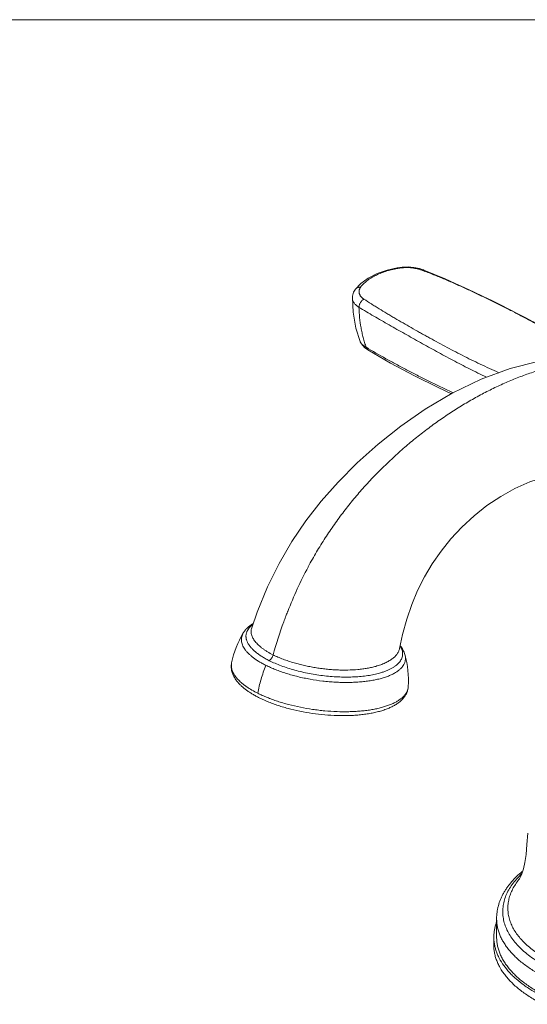
# Model space of a CAD drawing. Units: inches. Extents: x 0 to 30, y 0 to 20.
# Drawn here: x 19.8 to 23.2, y 13.4 to 20 of the extents above; entities that cross this region are included whole.
import ezdxf

# ---------------------------------------------------------------- set-up
doc = ezdxf.new("R2010")
doc.units = ezdxf.units.IN
doc.header["$LTSCALE"] = 1.65
doc.header["$MEASUREMENT"] = 0
doc.layers.get('0').update_dxf_attribs({"linetype": 'CONTINUOUS'})

msp = doc.modelspace()

# ---------------------------------------------------------------- linework, layer by layer
at = {"color": 0, "linetype": 'Continuous', "lineweight": 0}
for p, q in [((0, 20), (30, 20)), ((22.3649, 18.3422), (22.3322, 18.338)), ((22.3322, 18.338), (22.3322, 18.338)), ((22.5102, 18.3224), (22.5103, 18.3224)), ((22.0526, 18.195), (22.0526, 18.1949)), ((22.0312, 18.1359), (22.0312, 18.136)), ((22.0835, 17.8444), (22.0835, 17.8443)), ((22.1157, 17.8015), (22.1352, 17.7878)), ((22.1352, 17.7878), (22.1352, 17.7878)), ((21.7349, 16.3327), (21.7361, 16.335)), ((21.5967, 16.0316), (21.5983, 16.0357)), ((21.3938, 16.0309), (21.3567, 15.9247)), ((21.584, 15.9987), (21.5856, 16.0028)), ((21.3567, 15.9247), (21.3568, 15.9249)), ((22.3476, 15.7861), (22.3475, 15.7859)), ((23.1472, 14.2383), (23.1475, 14.2386)), ((22.998, 13.9771), (22.998, 13.8532)), ((22.9783, 13.8078), (22.9793, 13.8589))]:
    msp.add_line(p, q, dxfattribs=at)
for points in [[(22.5103, 18.3224), (22.4806, 18.3321), (22.4433, 18.3397), (22.4042, 18.3431), (22.3649, 18.3422)], [(22.3322, 18.338), (22.265, 18.3226), (22.1978, 18.2992), (22.1382, 18.269), (22.0882, 18.2326), (22.0526, 18.195)], [(23.6147, 17.7426), (23.5941, 17.7578), (23.5576, 17.7834), (23.5188, 17.8096), (23.4777, 17.8365), (23.4344, 17.8637), (23.3891, 17.8913), (23.3418, 17.9192), (23.2927, 17.9473), (23.2418, 17.9755), (23.1893, 18.0039), (23.1353, 18.0323), (23.0799, 18.0607), (23.0233, 18.0892), (22.9656, 18.1177), (22.907, 18.1462), (22.8471, 18.1748), (22.7854, 18.2038), (22.7212, 18.2332), (22.6537, 18.2631), (22.5821, 18.2936), (22.5102, 18.3224)], [(22.0526, 18.1949), (22.0399, 18.174), (22.0322, 18.1484), (22.0312, 18.1359)], [(22.0312, 18.136), (22.0361, 18.0397), (22.0556, 17.9326), (22.0835, 17.8443)], [(22.0835, 17.8444), (22.0864, 17.8376), (22.0985, 17.8187), (22.1157, 17.8015)], [(22.1352, 17.7878), (22.2879, 17.6987), (22.4469, 17.6136), (22.607, 17.5345), (22.6957, 17.4942)], [(24.2784, 17.5802), (24.1412, 17.641), (23.9712, 17.6957), (23.8004, 17.7294), (23.6279, 17.743), (23.4523, 17.7368), (23.2734, 17.7106), (23.088, 17.6627), (22.8935, 17.5907), (22.6996, 17.4965), (22.5201, 17.3899), (22.3563, 17.2762), (22.2043, 17.1555), (22.0638, 17.0297), (21.9368, 16.902), (21.8231, 16.7732), (21.7204, 16.6412), (21.6267, 16.5033), (21.5411, 16.3569), (21.4635, 16.2001), (21.3938, 16.0309)], [(22.3476, 15.7861), (22.3674, 15.8807), (22.3955, 15.9836), (22.429, 16.0813), (22.4683, 16.1753), (22.5138, 16.2662), (22.5662, 16.3544), (22.6253, 16.4393), (22.6919, 16.5214), (22.7655, 16.6002), (22.8464, 16.6751), (22.9334, 16.744), (23.0253, 16.8057), (23.1208, 16.8588), (23.2199, 16.9024), (23.325, 16.9361), (23.4364, 16.9583), (23.5501, 16.9665), (23.6567, 16.959), (23.7569, 16.9352)], [(23.206, 14.5491), (23.2014, 14.4737), (23.1949, 14.4068), (23.1868, 14.3531), (23.1773, 14.3103), (23.1672, 14.2777), (23.1581, 14.2562), (23.1516, 14.2444), (23.1472, 14.2383)]]:
    msp.add_lwpolyline(points, dxfattribs=at)
for centre, radius, start, end in [((22.4575, 17.653), 0.6916, 99.76134, 100.35371), ((21.4816, 15.559), 2.9432, 69.58336, 69.8332), ((24.4319, 21.6673), 4.4993, 239.13489, 239.37131), ((24.2308, 15.0048), 2.8271, 151.98522, 158.61468), ((24.3889, 14.94), 2.998, 158.64726, 159.23736), ((24.567, 14.8765), 3.1871, 160.01703, 164.20318), ((24.4238, 14.9268), 3.0354, 159.32168, 159.98588), ((21.851, 15.5604), 0.642, 149.00116, 168.28082), ((21.7655, 15.5719), 0.642, 356.42078, 15.70044), ((21.3102, 15.6726), 0.0896, 168.29104, 182.11707), ((22.3166, 15.5374), 0.0898, 341.57067, 356.40147), ((23.2632, 13.8532), 0.2839, 178.86018, 188.97398)]:
    msp.add_arc(centre, radius, start, end, dxfattribs=at)
for points, knots in [([(22.0868, 18.2079), (22.0924, 18.2154), (22.1052, 18.2302), (22.1238, 18.2467), (22.1405, 18.2591), (22.1591, 18.2715), (22.1845, 18.2858), (22.2178, 18.3009), (22.254, 18.3141), (22.2927, 18.3251), (22.3194, 18.3308), (22.3332, 18.3333)], [0, 0, 0, 0, 0.100176, 0.207069, 0.263314, 0.321463, 0.443456, 0.572885, 0.709281, 0.85199, 1, 1, 1, 1]), ([(22.3402, 18.3346), (22.3396, 18.3352), (22.3383, 18.3363), (22.3362, 18.3375), (22.3342, 18.3382), (22.3329, 18.3381), (22.3322, 18.338)], [0, 0, 0, 0, 0.300291, 0.561172, 0.789932, 1, 1, 1, 1]), ([(22.3402, 18.3346), (22.3467, 18.3357), (22.3566, 18.337), (22.3699, 18.3382), (22.3834, 18.3389), (22.4005, 18.3391), (22.4209, 18.338), (22.4377, 18.3361), (22.4509, 18.3339), (22.4605, 18.332), (22.4699, 18.3298), (22.479, 18.3274), (22.4878, 18.3248), (22.4935, 18.3228), (22.4963, 18.3218)], [0, 0, 0, 0, 0.124957, 0.188699, 0.253034, 0.382634, 0.512159, 0.640187, 0.703158, 0.765176, 0.826109, 0.88582, 0.943967, 1, 1, 1, 1]), ([(22.4963, 18.3218), (22.4975, 18.3223), (22.4999, 18.323), (22.5035, 18.3236), (22.507, 18.3234), (22.5092, 18.3228), (22.5102, 18.3224)], [0, 0, 0, 0, 0.272221, 0.526619, 0.767106, 1, 1, 1, 1]), ([(22.5083, 18.3173), (22.534, 18.3078), (22.5849, 18.288), (22.6601, 18.2568), (22.7341, 18.2244), (22.7951, 18.1966), (22.8435, 18.1741), (22.8914, 18.1515), (22.951, 18.1229), (23.0218, 18.0881), (23.0919, 18.0528), (23.1611, 18.0169), (23.2291, 17.9804), (23.2958, 17.9431), (23.3503, 17.9113), (23.3932, 17.8854), (23.4247, 17.8658), (23.4558, 17.8459), (23.4865, 17.8258), (23.5166, 17.8054), (23.5413, 17.7882), (23.5608, 17.7743), (23.5752, 17.7638), (23.5895, 17.7531), (23.5989, 17.7459), (23.6035, 17.7423)], [0, 0, 0, 0, 0.066267, 0.131938, 0.197062, 0.261753, 0.293953, 0.326064, 0.390045, 0.453724, 0.517029, 0.579864, 0.642139, 0.703778, 0.764704, 0.794876, 0.824839, 0.854597, 0.884146, 0.913457, 0.942543, 0.957015, 0.971429, 0.985767, 1, 1, 1, 1]), ([(22.0868, 18.2079), (22.0851, 18.208), (22.0816, 18.2082), (22.0766, 18.2079), (22.0718, 18.2071), (22.0672, 18.2057), (22.0629, 18.2037), (22.059, 18.2013), (22.0555, 18.1984), (22.0535, 18.1961), (22.0526, 18.195)], [0, 0, 0, 0, 0.135567, 0.267963, 0.396824, 0.522193, 0.64453, 0.764455, 0.882685, 1, 1, 1, 1]), ([(22.1083, 18.1278), (22.1063, 18.1291), (22.1025, 18.1318), (22.0971, 18.1362), (22.0923, 18.1408), (22.0882, 18.1456), (22.0846, 18.1506), (22.0816, 18.1556), (22.0793, 18.1608), (22.0775, 18.166), (22.0764, 18.1713), (22.0759, 18.1766), (22.0761, 18.1819), (22.0769, 18.1873), (22.0784, 18.1925), (22.0806, 18.1978), (22.0834, 18.2029), (22.0856, 18.2062), (22.0868, 18.2079)], [0, 0, 0, 0, 0.076138, 0.14939, 0.219557, 0.286687, 0.351074, 0.413023, 0.472855, 0.530956, 0.587796, 0.64393, 0.699952, 0.756489, 0.814222, 0.873815, 0.935679, 1, 1, 1, 1]), ([(22.0757, 18.0732), (22.0722, 18.0752), (22.0656, 18.0795), (22.0566, 18.0866), (22.0488, 18.0942), (22.0424, 18.1021), (22.0374, 18.1103), (22.0338, 18.1187), (22.0316, 18.1273), (22.0312, 18.1331), (22.0312, 18.1359)], [0, 0, 0, 0, 0.150756, 0.29323, 0.427153, 0.552987, 0.671706, 0.784613, 0.893353, 1, 1, 1, 1]), ([(22.1083, 18.1278), (22.106, 18.1265), (22.1016, 18.1235), (22.0955, 18.118), (22.09, 18.1116), (22.0852, 18.1046), (22.0813, 18.097), (22.0783, 18.0891), (22.0764, 18.0811), (22.0758, 18.0758), (22.0757, 18.0732)], [0, 0, 0, 0, 0.118323, 0.242311, 0.370107, 0.499964, 0.629827, 0.757655, 0.881675, 1, 1, 1, 1]), ([(23.0122, 17.6347), (22.9913, 17.644), (22.9497, 17.6628), (22.868, 17.7012), (22.7878, 17.7408), (22.7091, 17.7812), (22.6512, 17.8118), (22.594, 17.8427), (22.5468, 17.8687), (22.5092, 17.8895), (22.472, 17.9103), (22.4258, 17.9364), (22.3708, 17.968), (22.3254, 17.9944), (22.2895, 18.0157), (22.254, 18.0368), (22.2189, 18.0581), (22.1842, 18.0796), (22.1502, 18.1009), (22.125, 18.117), (22.1083, 18.1278)], [0, 0, 0, 0, 0.066779, 0.132818, 0.262845, 0.326937, 0.390485, 0.453549, 0.516194, 0.547378, 0.578473, 0.640387, 0.701904, 0.762963, 0.793292, 0.823467, 0.883265, 0.912833, 0.942153, 1, 1, 1, 1]), ([(22.9302, 17.6043), (22.9109, 17.6135), (22.8727, 17.6322), (22.7972, 17.67), (22.7228, 17.7086), (22.6495, 17.7477), (22.5953, 17.7772), (22.5415, 17.8068), (22.4705, 17.8463), (22.3999, 17.8857), (22.3298, 17.9252), (22.2778, 17.9547), (22.2263, 17.9842), (22.1753, 18.0137), (22.1251, 18.0433), (22.0921, 18.0632), (22.0757, 18.0732)], [0, 0, 0, 0, 0.065789, 0.130993, 0.259804, 0.323496, 0.386777, 0.449706, 0.51233, 0.636721, 0.698456, 0.759839, 0.820789, 0.881215, 0.941012, 1, 1, 1, 1]), ([(22.1237, 17.8052), (22.12, 17.8158), (22.1131, 17.8372), (22.104, 17.8697), (22.096, 17.9027), (22.0871, 17.9473), (22.0792, 18.0042), (22.0764, 18.0501), (22.0757, 18.0732)], [0, 0, 0, 0, 0.12295, 0.246516, 0.370626, 0.495264, 0.7463, 1, 1, 1, 1]), ([(22.0835, 17.8443), (22.0842, 17.8425), (22.0859, 17.8389), (22.0891, 17.8337), (22.0931, 17.8285), (22.0996, 17.8217), (22.1074, 17.8153), (22.1163, 17.8094), (22.1211, 17.8066), (22.1237, 17.8052)], [0, 0, 0, 0, 0.101727, 0.208716, 0.321985, 0.44228, 0.705494, 0.848913, 1, 1, 1, 1]), ([(22.1352, 17.7878), (22.1338, 17.7887), (22.1311, 17.7908), (22.1277, 17.7948), (22.1252, 17.7997), (22.1241, 17.8033), (22.1237, 17.8052)], [0, 0, 0, 0, 0.235248, 0.476973, 0.730828, 1, 1, 1, 1]), ([(22.7077, 17.5005), (22.6824, 17.5121), (22.6322, 17.5355), (22.5578, 17.5714), (22.4848, 17.6077), (22.413, 17.6444), (22.3426, 17.6815), (22.2512, 17.7312), (22.1838, 17.7696), (22.1396, 17.7957)], [0, 0, 0, 0, 0.130493, 0.259442, 0.386835, 0.512665, 0.636918, 0.759572, 1, 1, 1, 1]), ([(21.7361, 16.335), (21.7538, 16.3681), (21.7903, 16.4332), (21.8486, 16.5276), (21.9098, 16.6182), (21.9738, 16.7052), (22.0406, 16.7888), (22.1329, 16.8957), (22.2305, 16.9968), (22.3328, 17.0921), (22.4112, 17.1604), (22.4914, 17.2253), (22.5731, 17.287), (22.6561, 17.3451), (22.7401, 17.3996), (22.8249, 17.4503), (22.9102, 17.4972), (22.9959, 17.54), (23.0816, 17.5785), (23.1671, 17.6127), (23.2791, 17.6517), (23.3911, 17.682), (23.5023, 17.7022), (23.5835, 17.7121), (23.6637, 17.7172), (23.7428, 17.7174), (23.8208, 17.7129), (23.8978, 17.7035), (23.9739, 17.6894), (24.0495, 17.6704), (24.1245, 17.6465), (24.1737, 17.6275), (24.1982, 17.6171)], [0, 0, 0, 0, 0.03741, 0.074175, 0.1104, 0.146189, 0.181638, 0.216838, 0.286712, 0.321407, 0.355903, 0.390152, 0.424107, 0.457719, 0.490942, 0.523728, 0.556031, 0.587801, 0.61899, 0.649546, 0.679424, 0.736998, 0.764718, 0.791823, 0.818418, 0.844602, 0.870476, 0.896124, 0.921727, 0.947515, 0.973596, 1, 1, 1, 1]), ([(21.3007, 15.891), (21.3026, 15.8942), (21.3066, 15.9004), (21.3156, 15.9122), (21.3286, 15.9259), (21.3462, 15.9407), (21.3592, 15.9494), (21.3659, 15.9536)], [0, 0, 0, 0, 0.121218, 0.242535, 0.487765, 0.739529, 1, 1, 1, 1]), ([(21.3638, 15.9475), (21.3586, 15.9435), (21.349, 15.9354), (21.3369, 15.922), (21.3291, 15.91), (21.3245, 15.9001), (21.3218, 15.8927), (21.3199, 15.8852), (21.3187, 15.8776), (21.3183, 15.8698), (21.3187, 15.862), (21.3198, 15.8541), (21.3223, 15.8433), (21.3275, 15.8297), (21.3365, 15.8134), (21.3483, 15.7972), (21.363, 15.7811), (21.3804, 15.7651), (21.4004, 15.7494), (21.4229, 15.7341), (21.4479, 15.7191), (21.4655, 15.7098), (21.4747, 15.7052)], [0, 0, 0, 0, 0.059089, 0.113462, 0.164003, 0.188218, 0.211939, 0.235345, 0.258626, 0.281971, 0.305572, 0.329612, 0.354263, 0.405949, 0.461683, 0.522193, 0.587962, 0.659272, 0.736209, 0.818745, 0.906765, 1, 1, 1, 1]), ([(21.5003, 15.7441), (21.4873, 15.7506), (21.4686, 15.7608), (21.4452, 15.7757), (21.4294, 15.7868), (21.4149, 15.7981), (21.4019, 15.8095), (21.3903, 15.8211), (21.3802, 15.8328), (21.3717, 15.8445), (21.3647, 15.8562), (21.3593, 15.8679), (21.3554, 15.8796), (21.3532, 15.8911), (21.3526, 15.9026), (21.3537, 15.9138), (21.3555, 15.9211), (21.3567, 15.9247)], [0, 0, 0, 0, 0.174591, 0.256194, 0.333818, 0.407439, 0.477051, 0.542676, 0.604401, 0.662421, 0.717002, 0.768512, 0.817414, 0.864282, 0.909806, 0.95477, 1, 1, 1, 1]), ([(21.4518, 15.6739), (21.4437, 15.678), (21.4281, 15.6861), (21.4058, 15.6991), (21.3852, 15.7123), (21.3664, 15.7259), (21.3495, 15.7397), (21.3344, 15.7536), (21.3214, 15.7677), (21.3104, 15.7819), (21.3016, 15.796), (21.2948, 15.8102), (21.2902, 15.8243), (21.2878, 15.8383), (21.2876, 15.852), (21.2897, 15.8655), (21.294, 15.8787), (21.2983, 15.887), (21.3007, 15.891)], [0, 0, 0, 0, 0.091391, 0.178629, 0.261482, 0.339828, 0.413609, 0.482825, 0.547544, 0.607938, 0.664295, 0.717041, 0.766754, 0.814179, 0.86021, 0.905846, 0.952116, 1, 1, 1, 1]), ([(22.3475, 15.786), (22.347, 15.7829), (22.3454, 15.7767), (22.342, 15.7677), (22.3375, 15.7588), (22.3319, 15.7501), (22.3252, 15.7417), (22.3175, 15.7335), (22.3087, 15.7255), (22.299, 15.7178), (22.2883, 15.7103), (22.2766, 15.7032), (22.264, 15.6963), (22.2456, 15.6874), (22.2203, 15.6771), (22.1991, 15.6703), (22.188, 15.6672)], [0, 0, 0, 0, 0.045251, 0.091399, 0.138949, 0.188326, 0.239884, 0.293911, 0.350633, 0.410225, 0.472818, 0.538509, 0.607362, 0.679415, 0.833189, 1, 1, 1, 1]), ([(22.2135, 15.622), (22.2213, 15.6242), (22.2364, 15.6289), (22.2581, 15.6368), (22.278, 15.6455), (22.296, 15.6548), (22.3123, 15.6647), (22.3265, 15.6752), (22.3388, 15.6862), (22.3491, 15.6977), (22.3573, 15.7097), (22.3633, 15.7221), (22.3671, 15.7349), (22.3686, 15.748), (22.3678, 15.7614), (22.3647, 15.7749), (22.3594, 15.7886), (22.3545, 15.7974), (22.3517, 15.8018)], [0, 0, 0, 0, 0.09058, 0.176222, 0.256782, 0.332256, 0.402727, 0.468368, 0.529456, 0.586405, 0.63981, 0.690491, 0.739476, 0.787903, 0.836988, 0.887985, 0.942019, 1, 1, 1, 1]), ([(22.3525, 15.8052), (22.356, 15.8006), (22.3627, 15.7913), (22.3713, 15.7767), (22.3784, 15.7615), (22.3821, 15.7509), (22.3836, 15.7456)], [0, 0, 0, 0, 0.256326, 0.507153, 0.75422, 1, 1, 1, 1]), ([(22.3836, 15.7456), (22.3843, 15.7428), (22.3857, 15.7372), (22.3869, 15.7288), (22.3872, 15.7204), (22.3868, 15.7122), (22.3855, 15.704), (22.3834, 15.6959), (22.3805, 15.688), (22.3755, 15.6775), (22.3671, 15.6647), (22.354, 15.6504), (22.3379, 15.6368), (22.3189, 15.6242), (22.297, 15.6125), (22.2725, 15.6019), (22.2454, 15.5923), (22.216, 15.5838), (22.1843, 15.5765), (22.1505, 15.5705), (22.1149, 15.5656), (22.0777, 15.5621), (22.0391, 15.5598), (21.9992, 15.5589), (21.9584, 15.5593), (21.9169, 15.561), (21.875, 15.564), (21.8187, 15.5698), (21.7489, 15.5801), (21.6804, 15.5944), (21.6272, 15.6082), (21.5888, 15.6194), (21.5519, 15.6317), (21.5167, 15.6448), (21.4834, 15.6588), (21.4621, 15.6688), (21.4518, 15.6739)], [0, 0, 0, 0, 0.008355, 0.016503, 0.024502, 0.032415, 0.040309, 0.048249, 0.056302, 0.064528, 0.081708, 0.100191, 0.120258, 0.142096, 0.165815, 0.191458, 0.219023, 0.248463, 0.279701, 0.312635, 0.347137, 0.383065, 0.420258, 0.458545, 0.497744, 0.537662, 0.578103, 0.618865, 0.700523, 0.781004, 0.820306, 0.858721, 0.896063, 0.932162, 0.966863, 1, 1, 1, 1]), ([(21.4747, 15.7052), (21.4762, 15.7063), (21.479, 15.7087), (21.4844, 15.7141), (21.4905, 15.722), (21.4963, 15.7326), (21.4992, 15.7402), (21.5003, 15.7441)], [0, 0, 0, 0, 0.114994, 0.235054, 0.485817, 0.743991, 1, 1, 1, 1]), ([(21.4747, 15.7052), (21.4873, 15.6989), (21.5136, 15.6868), (21.5549, 15.6703), (21.599, 15.6552), (21.6454, 15.6415), (21.6937, 15.6294), (21.7433, 15.6189), (21.7939, 15.6103), (21.845, 15.6034), (21.896, 15.5986), (21.9466, 15.5957), (21.9961, 15.5948), (22.0442, 15.596), (22.0903, 15.5993), (22.1341, 15.6047), (22.175, 15.612), (22.201, 15.6184), (22.2135, 15.622)], [0, 0, 0, 0, 0.055703, 0.11464, 0.176367, 0.240433, 0.306339, 0.373568, 0.441572, 0.509808, 0.577735, 0.644785, 0.710417, 0.77411, 0.835356, 0.893679, 0.948676, 1, 1, 1, 1]), ([(21.6416, 15.6902), (21.6288, 15.6939), (21.6036, 15.7018), (21.5729, 15.7127), (21.5493, 15.722), (21.527, 15.7313), (21.5108, 15.7388), (21.5003, 15.7441)], [0, 0, 0, 0, 0.265439, 0.521555, 0.645674, 0.766926, 1, 1, 1, 1]), ([(21.407, 15.4566), (21.3994, 15.4604), (21.3846, 15.4681), (21.3632, 15.4803), (21.343, 15.4928), (21.3242, 15.5058), (21.3068, 15.5191), (21.2907, 15.5327), (21.2761, 15.5468), (21.2588, 15.5657), (21.2442, 15.5858), (21.233, 15.6071), (21.2265, 15.6234), (21.2221, 15.6401), (21.2197, 15.657), (21.2197, 15.674), (21.2212, 15.6853), (21.2224, 15.6908)], [0, 0, 0, 0, 0.079726, 0.156792, 0.231039, 0.302427, 0.371015, 0.436901, 0.500224, 0.561177, 0.676909, 0.732467, 0.786934, 0.840719, 0.893953, 0.946841, 1, 1, 1, 1]), ([(21.2206, 15.6693), (21.2207, 15.6655), (21.2215, 15.6577), (21.224, 15.6461), (21.228, 15.6344), (21.2353, 15.6183), (21.2453, 15.6026), (21.2575, 15.5873), (21.2683, 15.5756), (21.2803, 15.5639), (21.2935, 15.5524), (21.308, 15.541), (21.3294, 15.5256), (21.359, 15.507), (21.3842, 15.4935), (21.3974, 15.4868)], [0, 0, 0, 0, 0.043377, 0.088043, 0.134469, 0.183059, 0.287901, 0.344711, 0.40463, 0.467759, 0.534148, 0.603814, 0.676748, 0.832239, 1, 1, 1, 1]), ([(21.3974, 15.4868), (21.4003, 15.5025), (21.4069, 15.5339), (21.4235, 15.5968), (21.4396, 15.6433), (21.4518, 15.6739)], [0, 0, 0, 0, 0.244379, 0.493114, 1, 1, 1, 1]), ([(22.188, 15.6672), (22.1789, 15.6646), (22.1601, 15.6599), (22.131, 15.654), (22.1002, 15.6493), (22.0566, 15.6444), (22.0113, 15.6421), (21.9647, 15.642), (21.9287, 15.6431), (21.8923, 15.6453), (21.8556, 15.6486), (21.8189, 15.653), (21.7824, 15.6585), (21.7463, 15.665), (21.7106, 15.6724), (21.6758, 15.6807), (21.6529, 15.6869), (21.6416, 15.6902)], [0, 0, 0, 0, 0.051131, 0.104952, 0.16129, 0.219941, 0.343182, 0.407206, 0.472414, 0.538512, 0.60519, 0.672127, 0.739006, 0.805528, 0.871395, 0.936315, 1, 1, 1, 1]), ([(21.3974, 15.4868), (21.4074, 15.4818), (21.4281, 15.4721), (21.4603, 15.4584), (21.4942, 15.4454), (21.5296, 15.4331), (21.5664, 15.4217), (21.6175, 15.4075), (21.6834, 15.3923), (21.7508, 15.3806), (21.8055, 15.3733), (21.8602, 15.3676), (21.9277, 15.3632), (21.9943, 15.3626), (22.0461, 15.3645), (22.0833, 15.3671), (22.1193, 15.3708), (22.1538, 15.3757), (22.1866, 15.3816), (22.2177, 15.3886), (22.2468, 15.3967), (22.2739, 15.4058), (22.2987, 15.4158), (22.3212, 15.4267), (22.3413, 15.4385), (22.3588, 15.4511), (22.3738, 15.4645), (22.3861, 15.4786), (22.3956, 15.4934), (22.4001, 15.5038), (22.4018, 15.5091)], [0, 0, 0, 0, 0.031426, 0.064209, 0.098218, 0.133334, 0.169431, 0.206367, 0.282159, 0.359501, 0.398362, 0.437134, 0.513771, 0.588176, 0.624174, 0.659178, 0.693058, 0.725694, 0.756975, 0.786802, 0.815096, 0.841792, 0.866847, 0.890245, 0.912002, 0.932174, 0.950863, 0.968232, 0.984511, 1, 1, 1, 1]), ([(22.4063, 15.5318), (22.406, 15.5281), (22.4052, 15.5207), (22.4031, 15.5098), (22.3999, 15.4992), (22.3958, 15.4888), (22.3908, 15.4787), (22.385, 15.469), (22.3785, 15.4597), (22.3711, 15.4509), (22.3631, 15.4424), (22.3514, 15.4315), (22.3352, 15.4188), (22.3135, 15.4051), (22.2896, 15.3928), (22.2635, 15.3817), (22.2353, 15.3718), (22.2051, 15.3631), (22.1731, 15.3557), (22.1393, 15.3494), (22.1038, 15.3444), (22.067, 15.3406), (22.0288, 15.338), (21.9895, 15.3367), (21.9355, 15.3367), (21.8667, 15.3397), (21.7835, 15.3483), (21.701, 15.3615), (21.6335, 15.3763), (21.5811, 15.3903), (21.5433, 15.4017), (21.5068, 15.4141), (21.4719, 15.4273), (21.4387, 15.4413), (21.4173, 15.4514), (21.407, 15.4566)], [0, 0, 0, 0, 0.010167, 0.020268, 0.030364, 0.040505, 0.05071, 0.060987, 0.071342, 0.081811, 0.092429, 0.103224, 0.125451, 0.148721, 0.173193, 0.198986, 0.226166, 0.254758, 0.284745, 0.316085, 0.348705, 0.382514, 0.417399, 0.453237, 0.489889, 0.565026, 0.64156, 0.718164, 0.793514, 0.830321, 0.866346, 0.901444, 0.935494, 0.968389, 1, 1, 1, 1]), ([(22.998, 13.9771), (22.998, 13.9843), (22.9985, 13.9988), (23.0006, 14.0203), (23.0043, 14.0417), (23.011, 14.0702), (23.0206, 14.0981), (23.0327, 14.1253), (23.0432, 14.1455), (23.0549, 14.1653), (23.0679, 14.1848), (23.0821, 14.2039), (23.1027, 14.229), (23.1315, 14.2595), (23.1567, 14.282), (23.17, 14.293)], [0, 0, 0, 0, 0.058165, 0.116336, 0.17468, 0.233359, 0.352138, 0.412475, 0.473544, 0.53546, 0.598326, 0.66223, 0.727258, 0.860967, 1, 1, 1, 1]), ([(23.1654, 14.2763), (23.1536, 14.2652), (23.1315, 14.2427), (23.1024, 14.2068), (23.0786, 14.1699), (23.0601, 14.1321), (23.0493, 14.0999), (23.0434, 14.074), (23.0405, 14.0547), (23.039, 14.0354), (23.0388, 14.016), (23.0401, 13.9966), (23.0428, 13.9773), (23.0468, 13.958), (23.0541, 13.9322), (23.0669, 13.9001), (23.0875, 13.8627), (23.1135, 13.8261), (23.1446, 13.7906), (23.1807, 13.7564), (23.2216, 13.7236), (23.2512, 13.7033), (23.2667, 13.6934)], [0, 0, 0, 0, 0.068518, 0.133458, 0.195155, 0.254073, 0.310807, 0.33859, 0.366102, 0.393446, 0.420727, 0.448052, 0.475526, 0.503253, 0.53133, 0.588878, 0.648869, 0.711846, 0.778214, 0.848266, 0.922186, 1, 1, 1, 1]), ([(23.2943, 13.7293), (23.2807, 13.7379), (23.2546, 13.7555), (23.2181, 13.7838), (23.1855, 13.8132), (23.1567, 13.8436), (23.132, 13.8749), (23.1114, 13.9071), (23.0951, 13.9398), (23.0832, 13.9731), (23.0757, 14.0068), (23.0726, 14.0407), (23.0738, 14.0689), (23.0769, 14.0913), (23.0816, 14.1138), (23.0902, 14.1418), (23.1049, 14.1749), (23.1239, 14.2074), (23.139, 14.2281), (23.1472, 14.2383)], [0, 0, 0, 0, 0.078783, 0.153979, 0.225609, 0.293805, 0.358773, 0.420779, 0.480207, 0.537584, 0.593511, 0.648634, 0.703641, 0.731334, 0.759259, 0.816113, 0.874857, 0.936011, 1, 1, 1, 1]), ([(22.9959, 13.9498), (22.9933, 13.9424), (22.9887, 13.9274), (22.9836, 13.9047), (22.9804, 13.8818), (22.9794, 13.8665), (22.9793, 13.8589)], [0, 0, 0, 0, 0.254557, 0.505323, 0.753412, 1, 1, 1, 1]), ([(23.3231, 13.5847), (23.3104, 13.591), (23.2858, 13.6039), (23.2502, 13.6245), (23.2166, 13.646), (23.1755, 13.6752), (23.1379, 13.7062), (23.1046, 13.7393), (23.0824, 13.7642), (23.0628, 13.7896), (23.0456, 13.8155), (23.031, 13.8418), (23.019, 13.8685), (23.0096, 13.8954), (23.0029, 13.9225), (22.9989, 13.9498), (22.998, 13.968), (22.998, 13.9771)], [0, 0, 0, 0, 0.07917, 0.155949, 0.230259, 0.302063, 0.438165, 0.502604, 0.564719, 0.624628, 0.682488, 0.738491, 0.792869, 0.845892, 0.897862, 0.949114, 1, 1, 1, 1]), ([(22.9783, 13.8078), (22.9781, 13.7984), (22.9786, 13.7796), (22.9823, 13.7515), (22.9887, 13.7235), (22.998, 13.6957), (23.0099, 13.6682), (23.0246, 13.641), (23.042, 13.6143), (23.062, 13.588), (23.0846, 13.5623), (23.1097, 13.5371), (23.1372, 13.5127), (23.1672, 13.4889), (23.1995, 13.4659), (23.234, 13.4438), (23.2706, 13.4225), (23.2961, 13.4092), (23.3091, 13.4027)], [0, 0, 0, 0, 0.050975, 0.10225, 0.154192, 0.207148, 0.261434, 0.317333, 0.37509, 0.434906, 0.496947, 0.561338, 0.628166, 0.697492, 0.769349, 0.843751, 0.920661, 1, 1, 1, 1]), ([(22.9827, 13.809), (22.984, 13.8006), (22.9874, 13.7839), (22.9946, 13.7592), (23.004, 13.7347), (23.0197, 13.7018), (23.0449, 13.6614), (23.0761, 13.6235), (23.1048, 13.5941), (23.1372, 13.5644), (23.1825, 13.5288), (23.2433, 13.4893), (23.287, 13.4656), (23.3098, 13.4541)], [0, 0, 0, 0, 0.050577, 0.101937, 0.154336, 0.208006, 0.319886, 0.438986, 0.501563, 0.566244, 0.702067, 0.84671, 1, 1, 1, 1]), ([(22.998, 13.8532), (22.998, 13.8441), (22.9989, 13.8259), (23.0029, 13.7986), (23.0096, 13.7715), (23.019, 13.7446), (23.031, 13.7179), (23.0456, 13.6916), (23.0628, 13.6657), (23.0824, 13.6403), (23.1046, 13.6154), (23.1379, 13.5823), (23.1755, 13.5512), (23.2166, 13.5221), (23.2502, 13.5006), (23.2858, 13.48), (23.3104, 13.4671), (23.3231, 13.4608)], [0, 0, 0, 0, 0.050886, 0.102137, 0.154108, 0.207131, 0.261509, 0.317512, 0.375371, 0.43528, 0.497396, 0.561835, 0.697937, 0.769741, 0.844051, 0.92083, 1, 1, 1, 1])]:
    msp.add_open_spline(points, degree=3, knots=knots, dxfattribs=at)

doc.saveas('drawing.dxf')
